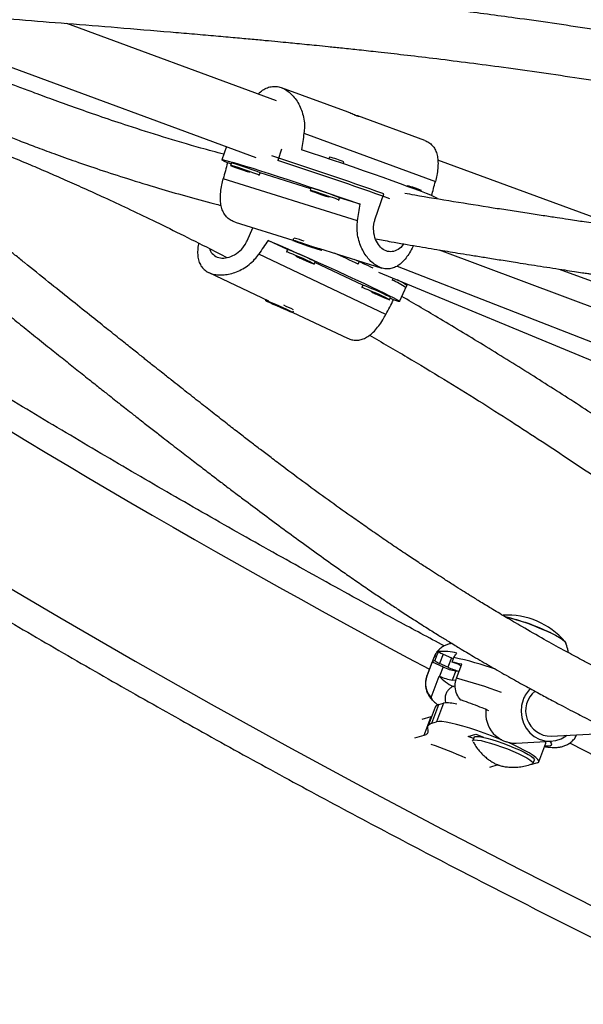
# Model space of a CAD drawing. Units: millimetres. Extents: x -33 to 620, y -16 to 650.
# Drawn here: x 229 to 236, y 347 to 359 of the extents above; entities that cross this region are included whole.
import ezdxf

# ---------------------------------------------------------------- set-up
doc = ezdxf.new("R2010")
doc.units = ezdxf.units.MM
doc.header["$LTSCALE"] = 20
doc.layers.add('CONTOUR', color=7, linetype='Continuous')

msp = doc.modelspace()

# ---------------------------------------------------------------- linework, layer by layer
at = {"layer": 'CONTOUR'}
for p, q in [((226.37573, 359.31114), (231.57037, 357.39684)), ((231.83051, 358.10275), (229.2186, 359.06527)), ((232.72216, 357.9579), (231.89008, 358.26454)), ((233.67467, 357.60689), (232.84247, 357.91357)), ((232.17149, 357.69797), (233.80648, 357.09546)), ((231.20631, 357.53101), (231.15008, 357.36582)), ((231.8915, 357.4978), (231.84414, 357.35866)), ((232.48923, 357.40064), (232.48162, 357.37829)), ((236.11357, 356.52439), (233.83654, 357.3635)), ((231.26555, 357.31592), (231.21994, 357.33019)), ((231.26881, 357.32548), (231.25871, 357.29581)), ((232.65967, 357.31768), (232.66728, 357.34004)), ((232.83818, 356.60777), (231.16671, 357.13088)), ((231.6148, 357.17461), (231.6249, 357.20428)), ((232.25559, 357.00607), (231.62465, 357.20353)), ((232.25885, 357.01563), (232.24875, 356.98596)), ((233.45766, 357.04376), (233.45533, 357.03691)), ((232.60485, 356.86476), (232.61494, 356.89442)), ((232.86914, 356.81404), (232.61469, 356.89368)), ((233.05746, 356.63113), (233.16348, 356.94261)), ((233.63155, 356.97092), (233.63571, 356.98316)), ((231.3147, 356.58965), (232.0344, 356.36441)), ((231.4627, 356.35648), (231.53552, 356.52054)), ((232.04125, 356.38455), (232.03399, 356.36321)), ((231.96609, 356.2489), (231.72515, 356.36306)), ((232.26436, 356.28701), (232.14616, 356.32691)), ((232.14616, 356.32691), (232.15971, 356.3182)), ((232.16097, 356.32191), (232.15971, 356.3182)), ((232.15971, 356.3182), (232.27791, 356.2783)), ((232.27791, 356.2783), (232.26436, 356.28701)), ((232.35352, 356.26453), (233.13911, 356.01867)), ((233.19067, 355.44061), (231.60792, 356.19053)), ((231.96641, 356.24962), (231.9537, 356.22098)), ((232.39008, 356.242), (232.39349, 356.25202)), ((233.85509, 356.24356), (236.73748, 355.16366)), ((232.29751, 356.06838), (232.31022, 356.09702)), ((232.90358, 355.80471), (232.30613, 356.08779)), ((232.84762, 356.06759), (232.86411, 356.10474)), ((233.32995, 356.04159), (236.0741, 354.97135)), ((230.98714, 355.96201), (231.73103, 355.60954)), ((233.09863, 355.96779), (235.88446, 354.8138)), ((233.28046, 355.89247), (233.26947, 355.86772)), ((235.34719, 356.00504), (240.04233, 354.27482)), ((232.9039, 355.80543), (232.89119, 355.77679)), ((233.36229, 355.6019), (233.45128, 355.80239)), ((233.43857, 355.77375), (233.45852, 355.81871)), ((233.235, 355.62419), (233.24771, 355.65283)), ((233.28681, 355.62313), (233.24362, 355.6436)), ((231.69318, 355.62748), (231.68888, 355.6178)), ((231.92672, 355.51416), (231.78409, 355.57702)), ((231.78409, 355.57702), (231.79485, 355.56885)), ((231.79613, 355.57171), (231.79485, 355.56885)), ((231.79485, 355.56885), (231.93748, 355.50599)), ((231.93748, 355.50599), (231.92672, 355.51416)), ((232.0327, 355.4652), (232.04184, 355.48581)), ((232.03321, 355.46637), (232.71471, 355.14347)), ((233.78694, 351.16687), (233.69935, 350.93448)), ((233.767, 351.11262), (233.7013, 350.93832)), ((233.767, 351.11262), (233.90197, 351.05117)), ((233.82103, 351.18689), (233.79913, 351.12879)), ((233.90266, 351.20944), (233.85887, 351.09324)), ((233.90266, 351.20944), (234.00569, 351.16254)), ((234.00569, 351.16254), (233.96189, 351.04635)), ((234.01587, 351.1097), (234.03777, 351.1678)), ((233.90197, 351.05117), (233.85818, 350.93498)), ((233.96189, 351.04635), (233.85887, 351.09324)), ((234.06147, 350.99973), (234.01767, 350.88353)), ((234.06147, 350.99973), (234.10142, 350.99651)), ((234.06835, 350.90874), (234.13404, 351.08304)), ((234.11297, 351.07277), (234.12765, 351.06608)), ((233.69935, 350.93448), (233.7013, 350.93832)), ((233.75445, 350.66732), (233.85575, 350.93608)), ((233.85818, 350.93498), (233.85575, 350.93608)), ((234.05978, 350.88014), (234.01767, 350.88353)), ((233.80315, 350.54741), (233.71556, 350.31502)), ((233.76351, 350.35019), (233.8511, 350.58258)), ((233.90803, 350.59959), (233.82044, 350.3672)), ((233.8511, 350.58258), (233.90803, 350.59959)), ((233.64127, 350.39907), (233.75491, 350.43301)), ((233.66732, 350.20062), (233.75491, 350.43301)), ((233.75491, 350.43301), (233.76074, 350.43487)), ((233.71753, 350.25569), (233.7133, 350.29512)), ((233.76351, 350.35019), (233.82044, 350.3672)), ((233.55145, 350.16601), (233.66732, 350.20062)), ((234.21537, 350.18302), (234.31005, 350.21129)), ((234.28009, 350.15674), (234.21537, 350.18302)), ((234.28742, 350.17619), (234.27099, 350.13262)), ((234.31005, 350.21129), (234.4039, 350.17319)), ((234.81209, 350.10009), (235.25076, 350.12493)), ((235.24721, 350.18752), (235.79993, 350.21883)), ((235.09457, 349.86865), (235.18216, 350.10104)), ((235.02189, 349.8496), (235.03832, 349.89317)), ((234.58197, 349.82925), (234.4795, 349.79864)), ((235.07809, 349.85656), (235.02115, 349.83956))]:
    msp.add_line(p, q, dxfattribs=at)
at = {"layer": 'CONTOUR', "flags": 128}
for points in [[(233.83336, 356.88286), (233.83141, 356.8858), (233.8174, 356.89418), (233.79012, 356.90701), (233.74987, 356.92416), (233.69708, 356.94544), (233.63228, 356.97064), (233.55618, 356.99948), (233.46956, 357.03167), (233.37334, 357.06686), (233.26854, 357.10469), (233.15625, 357.14475), (233.03765, 357.18662), (232.91401, 357.22987), (232.78661, 357.27404), (232.65679, 357.31866), (232.52593, 357.36327), (232.3954, 357.40739), (232.26658, 357.45056), (232.14081, 357.49233)], [(231.21994, 357.33019), (231.18361, 357.34604), (231.16036, 357.35753), (231.15042, 357.36453), (231.15392, 357.36697), (231.1708, 357.36484), (231.20089, 357.35814), (231.24388, 357.34695), (231.29931, 357.33139), (231.3666, 357.31162), (231.44503, 357.28785), (231.53379, 357.26033), (231.63195, 357.22936), (231.73846, 357.19524), (231.8522, 357.15835), (231.97199, 357.11907), (232.09656, 357.07782), (232.22459, 357.03503), (232.35474, 356.99115), (232.48565, 356.94665), (232.61593, 356.90198), (232.74421, 356.85762), (232.86914, 356.81404)], [(231.31225, 357.28109), (231.28253, 357.29014), (231.26424, 357.29511), (231.25875, 357.29564), (231.26646, 357.29169), (231.2868, 357.28355), (231.31827, 357.27182), (231.35852, 357.25738), (231.40457, 357.2413), (231.45301, 357.22476), (231.47685, 357.21676)], [(231.60931, 357.1753), (231.61367, 357.17448), (231.61254, 357.17621), (231.59839, 357.18231), (231.57224, 357.19234), (231.53605, 357.20554), (231.49249, 357.22095), (231.4448, 357.23742), (231.39651, 357.25372), (231.35121, 357.26865), (231.31225, 357.28109)], [(231.39525, 357.25051), (231.38218, 357.25442), (231.37741, 357.25542), (231.38168, 357.25333), (231.39433, 357.24849), (231.41344, 357.24163), (231.4361, 357.23379), (231.45886, 357.22616), (231.47826, 357.21992), (231.49134, 357.216), (231.4961, 357.21501), (231.49184, 357.21709), (231.47918, 357.22193), (231.46007, 357.2288), (231.43741, 357.23664), (231.41465, 357.24426), (231.39525, 357.25051)], [(232.30229, 356.97124), (232.27257, 356.98029), (232.25428, 356.98526), (232.24879, 356.98579), (232.2565, 356.98184), (232.27684, 356.9737), (232.30831, 356.96197), (232.34856, 356.94753), (232.39461, 356.93145), (232.44305, 356.91491), (232.46367, 356.90798)], [(232.59935, 356.86545), (232.60371, 356.86463), (232.60259, 356.86636), (232.58843, 356.87246), (232.56228, 356.88249), (232.52609, 356.89569), (232.48253, 356.9111), (232.43484, 356.92756), (232.38655, 356.94386), (232.34125, 356.95879), (232.30229, 356.97124)], [(232.3853, 356.94065), (232.37222, 356.94457), (232.36745, 356.94556), (232.37172, 356.94348), (232.38437, 356.93864), (232.40348, 356.93178), (232.42614, 356.92393), (232.4489, 356.91631), (232.4683, 356.91007), (232.48138, 356.90615), (232.48615, 356.90516), (232.48188, 356.90724), (232.46923, 356.91208), (232.45011, 356.91894), (232.42745, 356.92679), (232.40469, 356.93441), (232.3853, 356.94065)], [(231.72515, 356.36306), (231.84649, 356.3103), (231.97081, 356.25584), (232.09682, 356.20025), (232.22318, 356.14411), (232.34856, 356.08803), (232.47164, 356.03258), (232.59113, 355.97836), (232.70577, 355.92593), (232.81436, 355.87584), (232.91574, 355.82863), (233.00886, 355.78478), (233.09274, 355.74477), (233.16648, 355.709), (233.22932, 355.67787), (233.28059, 355.65169), (233.31976, 355.63074), (233.34641, 355.61524), (233.36026, 355.60535), (233.36117, 355.60118), (233.34912, 355.60278), (233.32425, 355.61012), (233.28681, 355.62313)], [(232.38934, 356.24275), (232.37838, 356.24779), (232.35508, 356.25689), (232.32117, 356.26939), (232.27917, 356.28435), (232.23219, 356.30066), (232.18371, 356.31712), (232.13733, 356.3325), (232.0965, 356.34566), (232.06423, 356.35563), (232.04292, 356.36167), (232.03416, 356.36333), (232.03859, 356.36048), (232.05588, 356.35334), (232.08476, 356.34244), (232.12307, 356.32858), (232.16798, 356.3128), (232.21616, 356.29626), (232.26403, 356.28019), (232.30805, 356.26578), (232.34494, 356.25411), (232.37198, 356.24603), (232.38716, 356.24215), (232.38934, 356.24275)], [(232.2482, 356.0939), (232.21113, 356.11119), (232.16772, 356.13096), (232.12119, 356.15175), (232.07499, 356.17202), (232.03254, 356.19026), (231.99699, 356.20512), (231.97098, 356.21549), (231.95644, 356.22062), (231.95445, 356.22011), (231.9582, 356.21776)], [(232.16647, 356.12775), (232.14798, 356.13632), (232.12609, 356.14617), (232.10413, 356.15579), (232.08543, 356.16371), (232.07285, 356.16874), (232.0683, 356.17011), (232.07248, 356.1676), (232.08474, 356.1616), (232.10323, 356.15303), (232.12512, 356.14319), (232.14709, 356.13357), (232.16578, 356.12564), (232.17836, 356.12061), (232.18291, 356.11925), (232.17873, 356.12175), (232.16647, 356.12775)], [(232.08364, 356.15833), (232.10658, 356.14803), (232.15338, 356.12731), (232.19812, 356.10787), (232.23749, 356.09117), (232.26855, 356.07843), (232.28902, 356.07061), (232.29737, 356.06828), (232.29297, 356.07162), (232.27617, 356.08037), (232.2482, 356.0939)], [(233.18568, 355.6497), (233.14862, 355.667), (233.10521, 355.68677), (233.05868, 355.70756), (233.01248, 355.72783), (232.97003, 355.74607), (232.93448, 355.76093), (232.90847, 355.7713), (232.89393, 355.77643), (232.89194, 355.77592), (232.89569, 355.77357)], [(233.10396, 355.68356), (233.08547, 355.69213), (233.06358, 355.70198), (233.04161, 355.71159), (233.02292, 355.71952), (233.01034, 355.72455), (233.00579, 355.72592), (233.00997, 355.72341), (233.02223, 355.71741), (233.04072, 355.70884), (233.06261, 355.69899), (233.08457, 355.68938), (233.10327, 355.68145), (233.11585, 355.67642), (233.1204, 355.67506), (233.11622, 355.67756), (233.10396, 355.68356)], [(233.02112, 355.71414), (233.04406, 355.70384), (233.09087, 355.68312), (233.13561, 355.66368), (233.17498, 355.64698), (233.20604, 355.63424), (233.22651, 355.62642), (233.23485, 355.62409), (233.23046, 355.62743), (233.21366, 355.63618), (233.18568, 355.6497)], [(231.87693, 355.52925), (231.92251, 355.50935), (231.96351, 355.49184), (231.99689, 355.47801), (232.02018, 355.46889), (232.03165, 355.46516), (232.03045, 355.46708), (232.01666, 355.47453), (231.99131, 355.48695), (231.95629, 355.50341), (231.91418, 355.52269), (231.86811, 355.54337), (231.82149, 355.56392), (231.7778, 355.5828), (231.74025, 355.59861), (231.71165, 355.61019), (231.69411, 355.61668), (231.68893, 355.61759), (231.6965, 355.61286), (231.71625, 355.60284), (231.74672, 355.58827), (231.78565, 355.57022), (231.83015, 355.55005), (231.87693, 355.52925)], [(228.2, 352.21536), (229.13308, 351.66422), (230.07256, 351.12105), (231.01829, 350.58593), (231.97013, 350.05895), (232.9279, 349.5402), (233.89144, 349.02977), (234.86061, 348.52774), (235.83524, 348.03419), (236.81516, 347.5492), (237.80022, 347.07286), (238.79026, 346.60525), (239.78509, 346.14643), (240.78458, 345.69649), (241.78854, 345.25551), (242.79681, 344.82355), (243.80923, 344.40068), (244.82562, 343.98698), (245.84582, 343.58252), (246.86966, 343.18736), (247.89697, 342.80157)], [(234.67463, 351.67476), (234.6778, 351.67409), (234.73679, 351.66011), (234.80342, 351.64157), (234.87567, 351.61905), (234.95134, 351.59322), (235.02814, 351.56487), (235.10373, 351.53486), (235.17581, 351.5041), (235.2422, 351.47353), (235.30087, 351.44407), (235.35005, 351.41663), (235.38823, 351.39203), (235.41427, 351.37102), (235.42736, 351.35425), (235.42781, 351.35317)], [(235.2422, 351.47353), (235.30087, 351.44407), (235.35005, 351.41663), (235.38823, 351.39203), (235.41427, 351.37102), (235.42736, 351.35425), (235.42832, 351.34443)], [(233.82103, 351.18689), (233.79717, 351.17851), (233.78694, 351.16687)], [(234.00569, 351.16254), (234.02687, 351.1533), (234.03157, 351.15135)], [(234.89759, 350.6395), (234.87867, 350.56865), (234.87323, 350.49519), (234.88148, 350.42192), (234.90311, 350.35168), (234.93727, 350.28715), (234.98267, 350.23083), (235.03755, 350.18486), (235.09981, 350.15103), (235.16705, 350.13062), (235.23669, 350.12443), (235.30606, 350.13269), (235.37248, 350.15508), (235.4334, 350.19075), (235.44383, 350.19866)], [(234.63327, 350.14184), (234.59804, 350.15631), (234.50704, 350.1922), (234.41486, 350.22644), (234.32338, 350.25836), (234.23446, 350.28729), (234.14991, 350.31266), (234.07146, 350.33393), (234.0007, 350.35069), (233.93907, 350.36258), (233.88783, 350.36937), (233.84801, 350.37092), (233.82044, 350.3672)], [(233.66732, 350.20062), (233.67995, 350.20502), (233.69078, 350.21014), (233.69981, 350.21598), (233.70701, 350.22253), (233.71239, 350.22978), (233.71594, 350.23773), (233.71765, 350.24637), (233.71753, 350.25569)], [(233.7133, 350.29512), (233.71318, 350.30444), (233.71489, 350.31308), (233.71844, 350.32103), (233.72382, 350.32828), (233.73102, 350.33483), (233.74005, 350.34067), (233.75088, 350.34579), (233.76351, 350.35019)], [(234.27271, 350.12245), (234.2705, 350.1302), (234.27788, 350.1387), (234.29858, 350.14187), (234.33186, 350.13959), (234.37651, 350.13194)], [(234.28742, 350.17619), (234.2943, 350.18228), (234.31501, 350.18544), (234.34828, 350.18316), (234.39293, 350.17552)], [(234.37651, 350.13194), (234.43091, 350.11921), (234.4931, 350.10184), (234.56084, 350.08047), (234.63167, 350.05587), (234.70303, 350.02893), (234.77235, 350.00062), (234.83712, 349.97197), (234.89499, 349.94401), (234.94389, 349.91776), (234.98203, 349.89415), (235.00804, 349.87405), (235.02099, 349.85818), (235.0204, 349.84711), (235.01409, 349.84315)], [(234.39293, 350.17552), (234.44733, 350.16278), (234.50953, 350.14541), (234.57726, 350.12404), (234.64809, 350.09944), (234.71946, 350.0725), (234.78877, 350.0442), (234.85354, 350.01555), (234.91142, 349.98759), (234.96031, 349.96133), (234.99845, 349.93773), (235.02447, 349.91762), (235.03741, 349.90175), (235.03832, 349.89317)], [(235.16927, 350.06686), (235.20921, 350.06583), (235.23739, 350.0701), (235.25257, 350.07963), (235.25445, 350.09425), (235.24299, 350.11368), (235.23348, 350.12395)], [(235.07809, 349.85656), (235.09286, 349.86549), (235.09453, 349.87942), (235.08307, 349.89809), (235.0587, 349.92112), (235.02193, 349.94802), (234.9735, 349.97826), (234.91439, 350.01122), (234.84582, 350.04624), (234.76918, 350.08258), (234.69484, 350.11571)], [(235.18216, 350.10104), (235.18212, 350.11181), (235.17846, 350.11985)], [(235.02115, 349.83956), (235.00674, 349.83588), (234.99826, 349.83421)]]:
    msp.add_lwpolyline(points, dxfattribs=at)
at = {"layer": 'CONTOUR'}
for centre, radius, start, end in [((286.34553, 449.56972), 111.71456, 231.9324272, 241.902993), ((216.79193, 310.98859), 48.78319, 70.391087, 72.115671), ((232.16954, 356.16952), 1.27195, 66.963381, 75.443221), ((231.21288, 357.01731), 0.31321, 69.543311, 79.714464), ((230.33497, 354.02221), 3.43358, 67.93351, 73.287705), ((216.81003, 311.06243), 48.67613, 70.27256, 72.009457), ((232.20292, 356.70745), 0.31321, 69.543311, 79.714464), ((231.32501, 353.71236), 3.43358, 67.93351, 73.287705), ((233.13797, 355.81264), 1.27195, 66.963381, 75.443221), ((231.32394, 353.84916), 2.64459, 71.205761, 74.037221), ((230.84818, 353.25348), 3.19801, 63.784341, 69.533253), ((215.16746, 317.74282), 42.20635, 65.23496, 65.674272), ((232.14219, 355.8327), 0.31321, 57.554941, 67.726093), ((219.85389, 327.92797), 31.02611, 64.863972, 65.348805), ((231.78567, 352.80929), 3.19801, 63.784341, 69.533253), ((232.99291, 355.17086), 0.74973, 53.528106, 68.353777), ((233.16102, 355.43611), 0.46736, 51.604946, 68.056653), ((233.07968, 355.38851), 0.31321, 57.554941, 67.726093), ((231.09948, 353.66671), 2.05833, 62.828828, 66.466999), ((234.7023, 350.75136), 0.94431, 40.472739, 93.24499), ((234.03532, 348.9705), 2.77879, 64.258169, 76.703869), ((233.90307, 350.57974), 0.66393, 75.0852, 94.898503), ((233.99955, 351.44662), 0.25621, 233.282037, 247.778998), ((233.8031, 351.08091), 0.04805, 94.731813, 138.703435), ((233.92648, 351.27481), 0.19375, 228.908479, 249.575487), ((233.50228, 348.5585), 2.60239, 75.950316, 78.617568), ((233.76019, 350.29143), 0.85729, 65.699962, 72.647222), ((233.09821, 346.84677), 4.42199, 70.755404, 77.732644), ((234.17186, 351.61488), 0.62498, 244.416482, 259.826756), ((234.27711, 351.73162), 0.75429, 245.29828, 256.573694), ((234.23042, 351.25798), 0.49396, 220.66704, 245.627606), ((234.12806, 351.49869), 0.62498, 244.416482, 259.826756), ((232.65045, 345.42146), 5.66752, 69.576873, 75.511846), ((235.24756, 350.51096), 0.37283, 133.867998, 159.83134), ((235.24554, 350.50332), 0.3158, 128.926163, 270.302873), ((233.86295, 350.51617), 0.06746, 100.114411, 152.416542), ((233.95563, 350.1538), 0.44832, 74.476685, 96.095225), ((234.80297, 350.46962), 0.36965, 172.369756, 271.413885), ((231.86599, 344.6858), 5.72053, 66.093221, 70.714358), ((289.64136, 455.53513), 118.52988, 242.81117, 254.4585393)]:
    msp.add_arc(centre, radius, start, end, dxfattribs=at)
for centre, major_axis, ratio, start_param, end_param in [((233.61026, 360.41063), (1.53309, 7.5247), 0.12242622, 1.96441816, 1.9938791), ((231.37319, 353.83805), (1.55861, 7.56614), 0.12312229, 1.11658, 1.14604095), ((233.61026, 360.41063), (1.53309, 7.5247), 0.12242622, 4.25510563, 4.28124446), ((231.37319, 353.83805), (1.55861, 7.56614), 0.12312229, 5.11239995, 5.1418609), ((230.80463, 353.16195), (3.98914, 6.61532), 0.12312229, 1.14132441, 1.17078536), ((230.80463, 353.16195), (3.98914, 6.61532), 0.12312229, 5.13714436, 5.16660531)]:
    msp.add_ellipse(centre, major_axis=major_axis, ratio=ratio, start_param=start_param, end_param=end_param, dxfattribs=at)
for points, knots in [([(285.06019, 338.12707), (284.92857, 338.24043), (284.54755, 338.5686), (283.91099, 339.10742), (283.14801, 339.74165), (282.37713, 340.37018), (281.59862, 340.99302), (280.81253, 341.61004), (280.019, 342.22117), (279.21814, 342.82632), (278.41007, 343.42541), (277.59489, 344.01834), (276.77274, 344.60503), (275.94372, 345.18541), (275.10796, 345.75938), (274.26558, 346.32687), (273.4167, 346.88779), (272.56144, 347.44207), (271.69993, 347.98962), (270.83229, 348.53037), (269.95864, 349.06424), (269.07912, 349.59115), (268.19384, 350.11103), (267.30294, 350.6238), (266.40655, 351.1294), (265.50478, 351.62774), (264.59778, 352.11876), (263.68568, 352.60239), (262.76859, 353.07856), (261.84667, 353.5472), (260.92003, 354.00824), (259.98882, 354.46162), (259.05316, 354.90727), (258.11319, 355.34513), (257.16905, 355.77514), (256.22087, 356.19723), (255.26879, 356.61135), (254.31294, 357.01743), (253.35347, 357.41541), (252.3905, 357.80525), (251.42419, 358.18688), (250.45466, 358.56025), (249.48206, 358.9253), (248.50652, 359.28198), (247.52819, 359.63025), (246.54721, 359.97005), (245.56372, 360.30132), (244.57785, 360.62404), (243.58976, 360.93814), (242.59957, 361.24358), (241.60744, 361.54032), (240.61351, 361.82832), (239.61792, 362.10752), (238.62081, 362.37791), (237.62233, 362.63942), (236.62261, 362.89203), (235.62181, 363.1357), (234.62007, 363.3704), (233.61752, 363.59608), (232.61432, 363.81272), (231.6106, 364.02028), (230.60652, 364.21874), (229.60221, 364.40806), (228.59783, 364.58822), (227.59351, 364.75919), (226.5894, 364.92095), (225.58564, 365.07346), (224.58237, 365.21672), (223.57975, 365.35069), (222.57792, 365.47535), (221.57701, 365.5907), (220.57718, 365.6967), (219.57856, 365.79335), (218.58131, 365.88062), (217.58556, 365.95852), (216.59145, 366.02701), (215.59913, 366.08611), (214.60877, 366.13571), (213.85577, 366.16656), (213.43293, 366.18099), (213.33899, 366.1842)], [0, 0, 0, 0, 0.00687154, 0.01989215, 0.03291264, 0.045933, 0.05895323, 0.07197333, 0.08499329, 0.09801312, 0.11103281, 0.12405236, 0.13707178, 0.15009106, 0.1631102, 0.17612921, 0.1891481, 0.20216685, 0.21518548, 0.22820398, 0.24122237, 0.25424064, 0.2672588, 0.28027686, 0.29329482, 0.30631268, 0.31933044, 0.33234813, 0.34536573, 0.35838326, 0.37140072, 0.38441812, 0.39743547, 0.41045276, 0.42347001, 0.43648723, 0.44950442, 0.46252158, 0.47553873, 0.48855587, 0.501573, 0.51459014, 0.52760729, 0.54062446, 0.55364165, 0.56665886, 0.57967612, 0.59269342, 0.60571077, 0.61872817, 0.63174564, 0.64476318, 0.65778079, 0.67079848, 0.68381627, 0.69683415, 0.70985212, 0.72287021, 0.7358884, 0.74890671, 0.76192514, 0.7749437, 0.78796239, 0.80098121, 0.81400017, 0.82701928, 0.84003852, 0.85305792, 0.86607747, 0.87909717, 0.89211702, 0.90513703, 0.91815719, 0.93117751, 0.94419799, 0.95721862, 0.97023941, 0.98326034, 0.99628143, 1, 1, 1, 1]), ([(213.25976, 363.80319), (213.4294, 363.79729), (213.92223, 363.78014), (214.74003, 363.74464), (215.71375, 363.69362), (216.68952, 363.63315), (217.66715, 363.56342), (218.6465, 363.48438), (219.62743, 363.39607), (220.60979, 363.29848), (221.59343, 363.19164), (222.57821, 363.07555), (223.56398, 362.95024), (224.55059, 362.81572), (225.5379, 362.67201), (226.52576, 362.51913), (227.51403, 362.3571), (228.50255, 362.18595), (229.49117, 362.0057), (230.47976, 361.81638), (231.46816, 361.61802), (232.45623, 361.41064), (233.44382, 361.19427), (234.43078, 360.96894), (235.41696, 360.7347), (236.40222, 360.49157), (237.38641, 360.23959), (238.36938, 359.97879), (239.35099, 359.70922), (240.33109, 359.43091), (241.30953, 359.14391), (242.28618, 358.84825), (243.26087, 358.54399), (244.23348, 358.23116), (245.20384, 357.90981), (246.17183, 357.58), (247.13728, 357.24176), (248.10007, 356.89516), (249.06004, 356.54023), (250.01706, 356.17704), (250.97097, 355.80564), (251.92165, 355.42608), (252.86894, 355.03842), (253.8127, 354.64272), (254.7528, 354.23904), (255.68909, 353.82744), (256.62144, 353.40797), (257.54971, 352.9807), (258.47375, 352.54571), (259.39343, 352.10304), (260.30861, 351.65277), (261.21916, 351.19496), (262.12494, 350.72969), (263.02582, 350.25701), (263.92166, 349.77702), (264.81233, 349.28977), (265.6977, 348.79533), (266.57763, 348.29379), (267.45199, 347.78522), (268.32066, 347.26969), (269.18351, 346.74728), (270.0404, 346.21808), (270.89121, 345.68215), (271.73581, 345.13958), (272.57408, 344.59046), (273.4059, 344.03485), (274.23113, 343.47286), (275.04966, 342.90456), (275.86137, 342.33003), (276.66614, 341.74937), (277.46384, 341.16266), (278.25435, 340.56999), (279.03757, 339.97144), (279.81338, 339.36712), (280.58165, 338.7571), (281.34232, 338.1415), (282.09508, 337.52031), (282.81575, 336.91486), (283.28191, 336.51416), (283.50276, 336.32432)], [0, 0, 0, 0, 0.00686674, 0.01994914, 0.03303177, 0.04611454, 0.05919745, 0.0722805, 0.0853637, 0.09844704, 0.11153053, 0.12461417, 0.13769796, 0.15078189, 0.16386597, 0.17695019, 0.19003455, 0.20311904, 0.21620367, 0.22928844, 0.24237333, 0.25545834, 0.26854347, 0.28162871, 0.29471406, 0.30779952, 0.32088507, 0.33397071, 0.34705644, 0.36014225, 0.37322813, 0.38631408, 0.39940009, 0.41248615, 0.42557226, 0.43865841, 0.45174459, 0.46483079, 0.47791702, 0.49100326, 0.5040895, 0.51717573, 0.53026196, 0.54334816, 0.55643434, 0.56952048, 0.58260658, 0.59569263, 0.60877862, 0.62186456, 0.63495042, 0.6480362, 0.66112191, 0.67420752, 0.68729303, 0.70037845, 0.71346375, 0.72654894, 0.73963401, 0.75271896, 0.76580377, 0.77888845, 0.79197299, 0.80505738, 0.81814163, 0.83122572, 0.84430966, 0.85739344, 0.87047705, 0.88356051, 0.8966438, 0.90972692, 0.92280988, 0.93589267, 0.94897529, 0.96205775, 0.97514005, 0.98822218, 1, 1, 1, 1]), ([(212.19911, 363.27037), (212.33073, 363.15701), (212.71176, 362.82884), (213.34832, 362.29001), (214.1113, 361.65578), (214.88217, 361.02725), (215.66069, 360.40442), (216.44678, 359.7874), (217.24031, 359.17627), (218.04117, 358.57112), (218.84924, 357.97203), (219.66442, 357.3791), (220.48657, 356.7924), (221.31559, 356.21203), (222.15135, 355.63806), (222.99373, 355.07057), (223.84261, 354.50965), (224.69787, 353.95537), (225.55938, 353.40782), (226.42702, 352.86707), (227.30066, 352.3332), (228.18019, 351.80629), (229.06546, 351.28641), (229.95637, 350.77364), (230.85276, 350.26804), (231.75453, 349.7697), (232.66153, 349.27867), (233.57363, 348.79504), (234.49072, 348.31888), (235.41264, 347.85024), (236.33928, 347.3892), (237.27049, 346.93582), (238.20615, 346.49016), (239.14612, 346.0523), (240.09026, 345.6223), (241.03844, 345.20021), (241.99052, 344.78609), (242.94637, 344.38001), (243.90584, 343.98202), (244.8688, 343.59219), (245.83512, 343.21056), (246.80465, 342.83719), (247.77725, 342.47214), (248.75279, 342.11546), (249.73112, 341.76719), (250.7121, 341.42739), (251.69559, 341.09611), (252.68146, 340.7734), (253.66955, 340.4593), (254.65974, 340.15386), (255.65186, 339.85712), (256.6458, 339.56912), (257.64139, 339.28991), (258.6385, 339.01953), (259.63698, 338.75802), (260.6367, 338.5054), (261.6375, 338.26173), (262.63924, 338.02704), (263.64179, 337.80136), (264.64499, 337.58472), (265.64871, 337.37715), (266.65279, 337.1787), (267.65709, 336.98937), (268.66148, 336.80921), (269.6658, 336.63825), (270.66991, 336.47649), (271.67367, 336.32398), (272.67693, 336.18072), (273.67956, 336.04675), (274.68139, 335.92209), (275.6823, 335.80674), (276.68213, 335.70074), (277.68075, 335.60409), (278.678, 335.51681), (279.67375, 335.43892), (280.66786, 335.37043), (281.66017, 335.31133), (282.65054, 335.26172), (283.40353, 335.23088), (283.82638, 335.21645), (283.92031, 335.21324)], [0, 0, 0, 0, 0.00687154, 0.01989215, 0.03291264, 0.045933, 0.05895323, 0.07197333, 0.08499329, 0.09801312, 0.11103281, 0.12405236, 0.13707178, 0.15009106, 0.1631102, 0.17612921, 0.1891481, 0.20216685, 0.21518548, 0.22820398, 0.24122237, 0.25424064, 0.2672588, 0.28027686, 0.29329482, 0.30631268, 0.31933044, 0.33234813, 0.34536573, 0.35838326, 0.37140072, 0.38441812, 0.39743547, 0.41045276, 0.42347001, 0.43648723, 0.44950442, 0.46252158, 0.47553873, 0.48855587, 0.501573, 0.51459014, 0.52760729, 0.54062446, 0.55364165, 0.56665886, 0.57967612, 0.59269342, 0.60571077, 0.61872817, 0.63174564, 0.64476318, 0.65778079, 0.67079848, 0.68381627, 0.69683415, 0.70985212, 0.72287021, 0.7358884, 0.74890671, 0.76192514, 0.7749437, 0.78796239, 0.80098121, 0.81400017, 0.82701928, 0.84003852, 0.85305792, 0.86607747, 0.87909717, 0.89211702, 0.90513703, 0.91815719, 0.93117751, 0.94419799, 0.95721862, 0.97023941, 0.98326034, 0.99628143, 1, 1, 1, 1]), ([(233.91723, 351.31155), (233.72413, 351.41465), (233.23215, 351.67733), (232.44711, 352.10786), (231.56158, 352.60206), (230.68169, 353.10366), (229.80731, 353.61222), (228.93865, 354.12775), (228.0758, 354.65016), (227.21891, 355.17936), (226.3681, 355.71529), (225.5235, 356.25786), (224.68523, 356.80698), (223.85341, 357.36258), (223.02818, 357.92458), (222.20964, 358.49288), (221.39796, 359.06742), (220.59311, 359.64801), (219.79572, 360.23498), (219.14096, 360.72437), (218.75479, 361.02028), (218.62935, 361.1164)], [0, 0, 0, 0, 0.03564169, 0.09081206, 0.14598197, 0.20115139, 0.25632031, 0.3114887, 0.36665654, 0.42182381, 0.47699049, 0.53215656, 0.587322, 0.6424868, 0.69765095, 0.75281442, 0.80797722, 0.86313933, 0.91830074, 0.97346146, 1, 1, 1, 1]), ([(238.99253, 358.39175), (238.76585, 358.44094), (238.26182, 358.55033), (237.47129, 358.70379), (236.60852, 358.85797), (235.71285, 359.00235), (234.99186, 359.10677), (234.45366, 359.17891), (234.1144, 359.22244), (233.79107, 359.26216), (233.4943, 359.29716), (233.22687, 359.32752), (232.98856, 359.35366), (232.77368, 359.37655), (232.58408, 359.39623), (232.421, 359.41278), (232.27892, 359.42695), (232.13856, 359.44072), (231.98274, 359.45576), (231.79861, 359.4732), (231.57961, 359.4935), (231.31804, 359.51715), (231.01906, 359.54348), (230.69908, 359.57091), (230.37477, 359.59808), (229.97319, 359.6311), (229.50183, 359.66915), (228.9684, 359.7119), (228.52562, 359.74771), (228.16638, 359.77732), (227.88631, 359.80084), (227.62598, 359.82321), (227.39357, 359.84369), (227.19576, 359.86154), (227.03187, 359.87667), (226.90094, 359.889), (226.80128, 359.89854), (226.73128, 359.90532), (226.66882, 359.91142), (226.59143, 359.91905), (226.47921, 359.93028), (226.34283, 359.94422), (226.19573, 359.95965), (226.05004, 359.97533), (225.90817, 359.99101), (225.72163, 360.01214), (225.48765, 360.03981), (225.27812, 360.06544), (225.16242, 360.0807), (225.14018, 360.08364)], [0, 0, 0, 0, 0.04522912, 0.10057026, 0.15850545, 0.21902297, 0.28210341, 0.30567275, 0.32949364, 0.35195879, 0.37244791, 0.39096172, 0.40750132, 0.42206807, 0.43581437, 0.44717667, 0.4562722, 0.46568593, 0.47674751, 0.48916524, 0.50466648, 0.52324783, 0.54490515, 0.56866322, 0.59209432, 0.61508348, 0.65608469, 0.69560867, 0.7336616, 0.75579025, 0.77739322, 0.79795785, 0.81606672, 0.83163995, 0.84446871, 0.85485446, 0.86279791, 0.86829948, 0.87165438, 0.87785144, 0.88700917, 0.89888732, 0.9111295, 0.9231367, 0.9349088, 0.94644564, 0.96986942, 0.99420711, 1, 1, 1, 1]), ([(224.74727, 359.49971), (224.83912, 359.48754), (225.03745, 359.46127), (225.34181, 359.42405), (225.66259, 359.38668), (225.9203, 359.35834), (226.12047, 359.33717), (226.25687, 359.32308), (226.38669, 359.30998), (226.49519, 359.29924), (226.5746, 359.2915), (226.62592, 359.28653), (226.66291, 359.28298), (226.69543, 359.27987), (226.73301, 359.27629), (226.80589, 359.26939), (226.92578, 359.25818), (227.0963, 359.24256), (227.29875, 359.22443), (227.53075, 359.20413), (227.79308, 359.1817), (228.16265, 359.15077), (228.63976, 359.11184), (229.23119, 359.0643), (229.85664, 359.0138), (230.37657, 358.97076), (230.77679, 358.93657), (231.03676, 358.91389), (231.27893, 358.8923), (231.49392, 358.87271), (231.68049, 358.85536), (231.83839, 358.84042), (231.96936, 358.82783), (232.08961, 358.81611), (232.20649, 358.80457), (232.33673, 358.79154), (232.48366, 358.77659), (232.65983, 358.75832), (232.86642, 358.73638), (233.12056, 358.70863), (233.4265, 358.67398), (233.78843, 358.63111), (234.18336, 358.58194), (234.77074, 358.50484), (235.52627, 358.39691), (236.43609, 358.25162), (237.3112, 358.09603), (238.08407, 357.94669), (238.56653, 357.84236), (238.76779, 357.79884)], [0, 0, 0, 0, 0.02354564, 0.05084145, 0.07633762, 0.10289232, 0.11367063, 0.12464442, 0.13561145, 0.1446316, 0.15037884, 0.15437655, 0.1567281, 0.15908901, 0.16203605, 0.16556921, 0.17621624, 0.19011951, 0.20528506, 0.22304759, 0.24338637, 0.2650113, 0.30645636, 0.34974156, 0.39487076, 0.44184351, 0.46080074, 0.47963888, 0.49665107, 0.51164433, 0.52461814, 0.53557228, 0.54450677, 0.55183015, 0.56052918, 0.56872874, 0.57878621, 0.59090829, 0.60509399, 0.62134177, 0.6431352, 0.66778491, 0.69525479, 0.72347465, 0.78681108, 0.8474118, 0.90529626, 0.96049182, 1, 1, 1, 1]), ([(231.17388, 357.43573), (231.07843, 357.46123), (230.81738, 357.53094), (230.42095, 357.64968), (230.01194, 357.77908), (229.65775, 357.89782), (229.35554, 358.00316), (229.0783, 358.10297), (228.84128, 358.19067), (228.63918, 358.26716), (228.4684, 358.33294), (228.31464, 358.39301), (228.17958, 358.44633), (228.05856, 358.49444), (227.9403, 358.54164), (227.81433, 358.59199), (227.6742, 358.64784), (227.52317, 358.70747), (227.3625, 358.76976), (227.19337, 358.83335), (227.01524, 358.89729), (226.83567, 358.95814), (226.68802, 359.0058), (226.60513, 359.03035), (226.57803, 359.03838)], [0, 0, 0, 0, 0.04458868, 0.12195133, 0.19871064, 0.25857618, 0.31657047, 0.37129795, 0.42276132, 0.46159871, 0.49836019, 0.53219587, 0.56258589, 0.58952807, 0.61581149, 0.64658431, 0.68189335, 0.72174788, 0.76448985, 0.81147995, 0.86272718, 0.9178997, 0.97316338, 1, 1, 1, 1]), ([(224.56483, 358.52873), (224.61019, 358.49504), (224.69554, 358.43168), (224.8122, 358.34431), (224.89867, 358.27928), (224.95617, 358.2359), (224.9942, 358.20715), (225.03785, 358.17411), (225.10102, 358.12619), (225.19304, 358.05617), (225.35432, 357.93293), (225.57166, 357.76559), (225.83224, 357.56313), (226.0894, 357.36173), (226.35642, 357.15113), (226.58929, 356.96625), (226.78561, 356.8097), (226.93763, 356.68816), (227.09615, 356.56111), (227.25997, 356.42954), (227.42113, 356.29986), (227.56829, 356.18128), (227.69434, 356.07963), (227.7989, 355.99527), (227.8849, 355.92586), (227.95312, 355.87079), (228.01182, 355.82341), (228.07746, 355.77042), (228.16595, 355.69899), (228.27862, 355.60807), (228.4264, 355.48886), (228.59482, 355.35312), (228.78652, 355.19885), (228.97398, 355.04827), (229.15529, 354.90299), (229.32734, 354.76549), (229.48624, 354.63887), (229.62806, 354.5262), (229.73954, 354.43788), (229.81752, 354.37624), (229.8796, 354.32724), (229.94387, 354.27657), (230.0315, 354.2076), (230.14144, 354.12132), (230.26515, 354.02452), (230.41388, 353.90857), (230.57669, 353.78221), (230.74992, 353.64845), (230.90865, 353.52649), (231.0514, 353.41733), (231.18132, 353.31839), (231.31104, 353.22004), (231.47606, 353.09551), (231.68095, 352.94204), (231.92058, 352.76445), (232.16597, 352.58488), (232.41332, 352.40659), (232.63274, 352.25117), (232.82152, 352.11963), (232.97531, 352.01393), (233.1183, 351.91701), (233.25216, 351.82747), (233.38966, 351.73671), (233.54147, 351.63799), (233.69732, 351.53844), (233.84014, 351.44883), (233.97246, 351.36704), (234.11646, 351.27936), (234.29318, 351.17375), (234.4967, 351.05482), (234.70873, 350.93384), (234.91004, 350.82153), (235.09109, 350.72252), (235.25091, 350.63662), (235.38946, 350.56325), (235.50666, 350.50196), (235.6143, 350.44624), (235.73033, 350.38682), (235.84406, 350.32911), (235.9217, 350.29051), (235.95158, 350.27566)], [0, 0, 0, 0, 0.01345913, 0.0253202, 0.03444114, 0.03892777, 0.04223845, 0.04562854, 0.05180496, 0.06086082, 0.07270166, 0.09910723, 0.12431221, 0.14832617, 0.17336442, 0.20099473, 0.21477601, 0.22912171, 0.24403173, 0.25950596, 0.27518748, 0.28919451, 0.30061659, 0.31030685, 0.31826551, 0.3244928, 0.32922937, 0.33454838, 0.34274504, 0.35380632, 0.36578083, 0.38359745, 0.40019167, 0.41835357, 0.43478468, 0.44948588, 0.46493946, 0.47765115, 0.48762111, 0.49484992, 0.49853565, 0.50427644, 0.51211072, 0.52203842, 0.53369741, 0.5451239, 0.56159297, 0.57682874, 0.59081784, 0.60331012, 0.61421295, 0.62474875, 0.63707884, 0.65704, 0.67774525, 0.69876118, 0.71988496, 0.74072609, 0.75421365, 0.76728786, 0.77914089, 0.78972232, 0.80032256, 0.81284442, 0.82674746, 0.83813293, 0.84729563, 0.85842381, 0.87233545, 0.88903417, 0.90619949, 0.9218117, 0.93572145, 0.94792641, 0.95842907, 0.96726114, 0.9744956, 0.98273853, 0.99335594, 1, 1, 1, 1]), ([(226.68959, 358.34665), (226.76374, 358.32148), (226.91552, 358.26996), (227.13608, 358.1885), (227.32751, 358.11552), (227.47219, 358.05945), (227.60421, 358.00779), (227.72173, 357.96154), (227.8228, 357.92164), (227.90644, 357.88859), (227.97461, 357.86163), (228.03556, 357.83752), (228.10922, 357.80841), (228.20409, 357.77095), (228.3246, 357.72351), (228.46632, 357.66805), (228.63556, 357.60247), (228.83539, 357.52632), (229.06795, 357.43996), (229.33518, 357.3443), (229.63942, 357.23999), (229.98325, 357.12801), (230.33852, 357.01883), (230.70153, 356.91456), (230.96208, 356.84266), (231.11418, 356.80435), (231.14126, 356.79753)], [0, 0, 0, 0, 0.07620834, 0.15598779, 0.2000988, 0.23966062, 0.27461653, 0.30495976, 0.33068324, 0.35144434, 0.36773786, 0.38161171, 0.39709068, 0.42217547, 0.45076147, 0.48333912, 0.52130668, 0.56475416, 0.6136795, 0.66807725, 0.72794589, 0.79328388, 0.86408878, 0.92355522, 0.98638962, 1, 1, 1, 1]), ([(231.60333, 358.18647), (231.60729, 358.19085), (231.62854, 358.21433), (231.67124, 358.244), (231.73089, 358.27257), (231.79373, 358.28311), (231.85627, 358.27732), (231.91723, 358.25536), (231.97442, 358.22029), (232.02746, 358.1725), (232.07569, 358.11329), (232.11722, 358.0431), (232.15074, 357.96218), (232.17232, 357.87323), (232.18063, 357.78337), (232.17436, 357.7248), (232.17149, 357.69797)], [0, 0, 0, 0, 0.01822619, 0.09778666, 0.17732167, 0.25546626, 0.33358703, 0.40633679, 0.47909633, 0.55057361, 0.622072, 0.69753289, 0.7730004, 0.85279604, 0.9325594, 1, 1, 1, 1]), ([(227.01919, 357.96773), (227.10236, 357.93942), (227.27885, 357.87935), (227.5754, 357.77335), (227.89361, 357.65516), (228.21725, 357.52981), (228.50866, 357.4121), (228.76344, 357.30571), (228.97964, 357.21326), (229.20065, 357.11664), (229.43617, 357.01145), (229.69466, 356.89344), (229.97981, 356.76026), (230.29247, 356.61083), (230.63613, 356.44233), (230.9444, 356.28826), (231.14222, 356.18595), (231.21126, 356.15025)], [0, 0, 0, 0, 0.0824587, 0.17498247, 0.26375178, 0.34874569, 0.42994665, 0.48238331, 0.53311087, 0.58234078, 0.63449755, 0.69136021, 0.7517881, 0.8167553, 0.88626162, 0.96030661, 1, 1, 1, 1]), ([(232.83164, 357.91719), (232.83801, 357.91505), (232.85073, 357.91077), (232.85829, 357.90635), (232.85628, 357.90487), (232.84436, 357.90751), (232.82434, 357.91459), (232.79863, 357.92536), (232.77, 357.93805), (232.74303, 357.94993), (232.72833, 357.95542), (232.72211, 357.95775)], [0, 0, 0, 0, 0.11393103, 0.2278228, 0.3427386, 0.45839107, 0.57290995, 0.68618865, 0.80005478, 0.9154103, 1, 1, 1, 1]), ([(232.79424, 357.9274), (232.80124, 357.92564), (232.81534, 357.9221), (232.82618, 357.91884), (232.83164, 357.91719)], [0, 0, 0, 0, 0.49608664, 1, 1, 1, 1]), ([(236.15239, 350.8683), (236.11951, 350.88468), (236.0449, 350.92186), (235.93881, 350.97594), (235.83017, 351.03192), (235.72056, 351.08913), (235.57603, 351.16563), (235.38671, 351.26785), (235.14724, 351.4006), (234.90555, 351.5387), (234.68509, 351.66817), (234.50803, 351.77438), (234.36194, 351.86354), (234.2448, 351.936), (234.14024, 352.00137), (234.03429, 352.06826), (233.92513, 352.13792), (233.81875, 352.2065), (233.71243, 352.27566), (233.58878, 352.35688), (233.43861, 352.45666), (233.26872, 352.57114), (233.09212, 352.69191), (232.92057, 352.81092), (232.71395, 352.95617), (232.47162, 353.12953), (232.19185, 353.33393), (231.95585, 353.50975), (231.76845, 353.6513), (231.6346, 353.75325), (231.50817, 353.8502), (231.37629, 353.95198), (231.22997, 354.06561), (231.06957, 354.19093), (230.89657, 354.32681), (230.71173, 354.47256), (230.54467, 354.60472), (230.40903, 354.7123), (230.31722, 354.78522), (230.25176, 354.83726), (230.20176, 354.87703), (230.15454, 354.91462), (230.09903, 354.95884), (230.01017, 355.02966), (229.88031, 355.13328), (229.70234, 355.27552), (229.49279, 355.44327), (229.25265, 355.63581), (228.98254, 355.85269), (228.75341, 356.03682), (228.58368, 356.17324), (228.49225, 356.24671), (228.42761, 356.29866), (228.38214, 356.33519), (228.34403, 356.36582), (228.28992, 356.40929), (228.21185, 356.472), (228.10559, 356.55732), (227.97865, 356.6592), (227.83171, 356.77704), (227.67202, 356.90496), (227.43968, 357.09082), (227.15295, 357.31954), (226.85487, 357.55623), (226.67859, 357.69533), (226.61154, 357.74823)], [0, 0, 0, 0, 0.00886268, 0.02011319, 0.02882061, 0.03850586, 0.05014448, 0.06865125, 0.09098687, 0.11716229, 0.13713579, 0.15423066, 0.16842829, 0.17972665, 0.18850585, 0.19903242, 0.21082525, 0.22067405, 0.23053204, 0.24237771, 0.25738973, 0.27532191, 0.29337443, 0.31077069, 0.3275087, 0.35660242, 0.38544397, 0.41462927, 0.43083353, 0.44481097, 0.4572263, 0.47116314, 0.48700419, 0.50416842, 0.52276525, 0.54279147, 0.56386641, 0.5767974, 0.58672259, 0.59364312, 0.59805196, 0.60301619, 0.60906626, 0.61620182, 0.63210161, 0.6516446, 0.67468077, 0.70110166, 0.73090484, 0.76408971, 0.77719145, 0.78740964, 0.79457756, 0.79877808, 0.8026278, 0.80737505, 0.81696933, 0.82891908, 0.84322505, 0.85988862, 0.87871409, 0.89748069, 0.93902875, 0.97680778, 1, 1, 1, 1]), ([(233.6735, 357.60544), (233.68242, 357.60255), (233.71103, 357.59328), (233.74954, 357.56561), (233.78777, 357.52394), (233.81572, 357.47202), (233.83333, 357.4107), (233.84095, 357.33931), (233.83795, 357.25942), (233.82631, 357.17692), (233.81271, 357.12105), (233.80648, 357.09546)], [0, 0, 0, 0, 0.05267049, 0.16877548, 0.28283431, 0.39692684, 0.51734246, 0.63776866, 0.7651014, 0.89238264, 1, 1, 1, 1]), ([(231.31521, 356.5902), (231.29784, 356.59652), (231.26103, 356.6099), (231.21607, 356.6444), (231.17943, 356.68933), (231.15277, 356.74411), (231.13647, 356.80827), (231.13004, 356.88228), (231.13407, 356.96439), (231.14648, 357.04857), (231.16035, 357.10502), (231.16671, 357.13088)], [0, 0, 0, 0, 0.09871659, 0.20917816, 0.31769302, 0.42623994, 0.54080262, 0.65537536, 0.77651893, 0.89761351, 1, 1, 1, 1]), ([(241.79389, 355.51087), (241.75823, 355.5189), (241.65759, 355.54158), (241.49847, 355.57632), (241.32285, 355.61414), (241.15649, 355.64932), (240.98243, 355.68555), (240.78303, 355.72632), (240.5508, 355.77285), (240.28581, 355.82475), (239.93807, 355.89122), (239.51586, 355.96933), (239.03142, 356.05568), (238.54576, 356.13928), (238.0627, 356.21978), (237.58251, 356.29745), (237.1713, 356.36227), (236.82965, 356.41523), (236.56581, 356.45571), (236.32525, 356.49234), (236.1154, 356.52413), (235.93629, 356.55118), (235.78742, 356.57363), (235.66737, 356.59172), (235.56133, 356.60771), (235.44855, 356.62472), (235.30947, 356.64573), (235.13845, 356.67162), (234.94342, 356.70129), (234.73535, 356.73324), (234.42898, 356.7808), (234.0318, 356.84448), (233.6645, 356.90485), (233.4666, 356.94069), (233.42514, 356.94819)], [0, 0, 0, 0, 0.01170143, 0.0330239, 0.05239287, 0.06965785, 0.08806135, 0.11011287, 0.13589391, 0.16540024, 0.19862717, 0.25249374, 0.30778621, 0.36338528, 0.4192968, 0.47552665, 0.53208021, 0.56556054, 0.598323, 0.62766197, 0.65337052, 0.67544939, 0.69389899, 0.70871951, 0.72028634, 0.73365304, 0.75119925, 0.77292485, 0.79874887, 0.82596696, 0.8532551, 0.91784232, 0.98278808, 1, 1, 1, 1]), ([(233.41172, 356.3194), (233.40552, 356.31027), (233.38034, 356.27312), (233.32453, 356.23455), (233.24944, 356.21424), (233.17413, 356.23448), (233.10817, 356.28943), (233.05862, 356.37309), (233.03381, 356.47687), (233.03825, 356.56723), (233.05323, 356.61705), (233.05746, 356.63113)], [0, 0, 0, 0, 0.04233476, 0.17219064, 0.30373451, 0.4327113, 0.55897976, 0.68637781, 0.81706192, 0.94828661, 1, 1, 1, 1]), ([(233.53216, 356.29839), (233.52699, 356.28694), (233.50964, 356.2486), (233.4758, 356.19099), (233.43108, 356.12821), (233.38167, 356.07614), (233.32748, 356.03681), (233.26903, 356.01226), (233.20776, 356.00477), (233.14664, 356.01373), (233.08699, 356.03854), (233.03098, 356.07616), (232.97897, 356.12619), (232.93163, 356.18736), (232.89086, 356.2592), (232.85797, 356.34149), (232.83686, 356.43147), (232.82888, 356.52203), (232.83526, 356.58083), (232.83818, 356.60777)], [0, 0, 0, 0, 0.02604479, 0.0872675, 0.14830232, 0.20934526, 0.27341792, 0.33747008, 0.40040249, 0.46331572, 0.5219035, 0.58049914, 0.63806214, 0.69564215, 0.75641329, 0.81718976, 0.88145181, 0.94568787, 1, 1, 1, 1]), ([(233.06161, 356.38195), (233.12641, 356.37007), (233.2947, 356.33923), (233.56179, 356.29297), (233.84908, 356.24436), (234.08214, 356.2059), (234.27475, 356.17452), (234.44307, 356.14737), (234.62859, 356.11772), (234.80541, 356.08972), (234.96951, 356.0639), (235.11677, 356.04086), (235.26677, 356.0175), (235.40762, 355.99565), (235.53048, 355.97666), (235.62588, 355.96194), (235.69503, 355.95128), (235.74663, 355.94334), (235.80914, 355.93372), (235.89903, 355.9199), (236.03241, 355.89941), (236.20535, 355.87286), (236.42203, 355.83959), (236.68357, 355.79936), (236.99274, 355.75159), (237.35242, 355.69554), (237.75792, 355.63149), (238.21026, 355.55859), (238.64284, 355.48691), (239.04573, 355.41808), (239.40908, 355.35416), (239.79251, 355.28434), (240.19494, 355.20815), (240.5235, 355.14321), (240.76038, 355.09488), (240.88951, 355.06811), (240.98788, 355.04747), (241.05792, 355.03264), (241.12968, 355.01734), (241.22311, 354.99728), (241.36107, 354.96721), (241.47805, 354.94148), (241.55097, 354.92496), (241.5645, 354.92189)], [0, 0, 0, 0, 0.0269108, 0.06989403, 0.10805698, 0.1414034, 0.16113528, 0.18236994, 0.2058781, 0.2316577, 0.24902381, 0.26728612, 0.28644419, 0.30448279, 0.31905311, 0.33137641, 0.33924039, 0.34417306, 0.35011701, 0.36190582, 0.37668619, 0.39818079, 0.42391121, 0.45387485, 0.49067305, 0.53232855, 0.57884691, 0.63022498, 0.68645985, 0.72477193, 0.76504185, 0.80726268, 0.85142738, 0.89712094, 0.91441647, 0.92837012, 0.93898412, 0.94626014, 0.9510235, 0.96219163, 0.97649826, 0.99563748, 1, 1, 1, 1]), ([(230.86067, 356.32899), (230.85977, 356.3252), (230.85248, 356.29446), (230.84762, 356.24085), (230.84779, 356.16873), (230.86113, 356.10317), (230.88734, 356.04545), (230.92728, 355.99838), (230.97826, 355.96348), (231.0389, 355.94124), (231.10558, 355.93086), (231.17773, 355.93232), (231.25401, 355.94513), (231.3327, 355.97024), (231.4127, 356.00836), (231.48926, 356.06014), (231.55657, 356.12124), (231.59179, 356.16876), (231.60792, 356.19053)], [0, 0, 0, 0, 0.00929535, 0.0755442, 0.14180186, 0.21134807, 0.28087203, 0.34918058, 0.4174683, 0.48106106, 0.54466237, 0.60714282, 0.66964172, 0.73560436, 0.8015728, 0.87132457, 0.94104814, 1, 1, 1, 1]), ([(230.99949, 356.25928), (230.99996, 356.25614), (231.00476, 356.22378), (231.04087, 356.18183), (231.10731, 356.14395), (231.19373, 356.13999), (231.28671, 356.1677), (231.37541, 356.22713), (231.43345, 356.29652), (231.45625, 356.34327), (231.4627, 356.35648)], [0, 0, 0, 0, 0.01682725, 0.17305929, 0.32624247, 0.47620901, 0.62751715, 0.78272807, 0.93858104, 1, 1, 1, 1]), ([(240.20811, 351.21677), (240.19126, 351.22707), (240.11519, 351.2736), (240.00878, 351.34), (239.8908, 351.41407), (239.80492, 351.46841), (239.72503, 351.51928), (239.64591, 351.56997), (239.55485, 351.62866), (239.43932, 351.70371), (239.2498, 351.82804), (239.0047, 351.9915), (238.72234, 352.18331), (238.47869, 352.35106), (238.2766, 352.49121), (238.12035, 352.59991), (237.99655, 352.68609), (237.9006, 352.75283), (237.81476, 352.81249), (237.72066, 352.87781), (237.60061, 352.96101), (237.45296, 353.06309), (237.28193, 353.18091), (237.09931, 353.30614), (236.91327, 353.43306), (236.60125, 353.64472), (236.16168, 353.93916), (235.59576, 354.30982), (235.01984, 354.67771), (234.4427, 355.03663), (233.89497, 355.36873), (233.54938, 355.57094), (233.38995, 355.66421)], [0, 0, 0, 0, 0.00673926, 0.0304326, 0.04282561, 0.05444454, 0.06528928, 0.0753596, 0.08675394, 0.10259895, 0.12293069, 0.16525524, 0.20511054, 0.24232219, 0.26913997, 0.29171183, 0.30949789, 0.32249069, 0.33312664, 0.34672618, 0.36347712, 0.38554572, 0.41135681, 0.43850189, 0.46583505, 0.49335678, 0.57638682, 0.66111375, 0.74702209, 0.8371981, 0.92489864, 1, 1, 1, 1]), ([(232.7147, 355.14421), (232.73175, 355.13706), (232.76787, 355.12192), (232.8243, 355.11675), (232.8817, 355.1249), (232.93846, 355.14704), (232.99397, 355.18311), (233.0489, 355.23311), (233.10167, 355.29616), (233.14967, 355.36642), (233.17779, 355.4173), (233.19067, 355.44061)], [0, 0, 0, 0, 0.09871659, 0.20917816, 0.31769302, 0.42623994, 0.54080262, 0.65537536, 0.77651893, 0.89761351, 1, 1, 1, 1]), ([(232.98777, 355.18145), (233.14264, 355.09178), (233.44625, 354.91598), (233.90041, 354.6418), (234.33381, 354.37362), (234.74249, 354.11373), (235.12447, 353.86477), (235.48536, 353.62563), (235.82326, 353.39924), (236.13621, 353.18819), (236.41582, 352.99902), (236.66334, 352.83137), (236.88257, 352.68288), (237.04647, 352.57194), (237.1625, 352.49346), (237.23663, 352.44335), (237.30668, 352.39603), (237.38027, 352.34633), (237.46749, 352.28747), (237.57572, 352.2145), (237.70654, 352.1264), (237.85281, 352.028), (238.00816, 351.92359), (238.1645, 351.81863), (238.36063, 351.68707), (238.58984, 351.53359), (238.83883, 351.3675), (239.05909, 351.22135), (239.26528, 351.08542), (239.47943, 350.94537), (239.71414, 350.79399), (239.90455, 350.67241), (240.01707, 350.60277), (240.04389, 350.58618)], [0, 0, 0, 0, 0.07208656, 0.14132245, 0.20620676, 0.26663352, 0.32260994, 0.37413099, 0.42389626, 0.4686312, 0.50832997, 0.54299094, 0.57354068, 0.600812, 0.61177312, 0.62210001, 0.63179287, 0.64101442, 0.65278215, 0.66823088, 0.68616567, 0.70720372, 0.72884017, 0.75023169, 0.77138128, 0.80901088, 0.84339389, 0.87190175, 0.89745898, 0.92575223, 0.95677864, 0.98969942, 1, 1, 1, 1]), ([(235.46239, 351.22743), (235.45957, 351.24263), (235.45165, 351.28526), (235.43874, 351.32849), (235.42687, 351.35525), (235.42631, 351.35652)], [0, 0, 0, 0, 0.34559073, 0.96902266, 1, 1, 1, 1]), ([(234.01447, 351.34169), (234.0106, 351.34127), (233.99361, 351.3394), (233.96044, 351.33063), (233.91615, 351.31273), (233.87296, 351.28557), (233.83452, 351.24928), (233.80467, 351.20902), (233.79296, 351.17932), (233.78791, 351.16651)], [0, 0, 0, 0, 0.05029503, 0.22077863, 0.38494468, 0.54791648, 0.71135671, 0.87557627, 1, 1, 1, 1]), ([(233.84637, 351.24125), (233.83985, 351.2291), (233.83088, 351.21242), (233.82314, 351.19235), (233.82103, 351.18689)], [0, 0, 0, 0, 0.72762938, 1, 1, 1, 1]), ([(234.03777, 351.1678), (234.04536, 351.18263), (234.05529, 351.20204), (234.07039, 351.21763), (234.07395, 351.2213)], [0, 0, 0, 0, 0.76434487, 1, 1, 1, 1]), ([(233.70008, 350.93426), (233.69476, 350.91843), (233.68364, 350.88542), (233.68085, 350.8335), (233.68691, 350.78334), (233.70098, 350.73819), (233.72065, 350.69854), (233.74441, 350.66379), (233.77224, 350.63213), (233.80293, 350.60319), (233.8264, 350.58557), (233.83815, 350.57675)], [0, 0, 0, 0, 0.09970656, 0.2080614, 0.31100381, 0.41107338, 0.51090193, 0.61428724, 0.72786824, 0.86371562, 1, 1, 1, 1]), ([(233.7013, 350.93832), (233.69429, 350.91297), (233.68027, 350.86228), (233.6895, 350.782), (233.71588, 350.71545), (233.74313, 350.68144), (233.75445, 350.66732)], [0, 0, 0, 0, 0.26621426, 0.53214905, 0.8057651, 1, 1, 1, 1]), ([(234.12149, 350.63774), (234.10407, 350.66098), (234.06918, 350.70754), (234.04834, 350.79545), (234.05345, 350.86471), (234.06535, 350.8999), (234.06835, 350.90874)], [0, 0, 0, 0, 0.3090289, 0.61912893, 0.90425872, 1, 1, 1, 1]), ([(234.05404, 350.81404), (234.04687, 350.81221), (234.02959, 350.80781), (233.99955, 350.7924), (233.9687, 350.76682), (233.94338, 350.73134), (233.92863, 350.68941), (233.92661, 350.64734), (233.93137, 350.61739), (233.93724, 350.60397), (233.93864, 350.60077)], [0, 0, 0, 0, 0.10046842, 0.24226869, 0.38354117, 0.52590959, 0.68471847, 0.82677077, 0.95873082, 1, 1, 1, 1]), ([(233.75445, 350.66732), (233.7587, 350.65798), (233.76733, 350.63901), (233.79734, 350.60762), (233.82763, 350.58512), (233.83862, 350.57696)], [0, 0, 0, 0, 0.38247328, 0.77603369, 1, 1, 1, 1]), ([(234.47351, 350.50491), (234.44573, 350.51639), (234.37938, 350.54379), (234.27497, 350.58399), (234.18555, 350.61638), (234.13595, 350.63292), (234.12149, 350.63774)], [0, 0, 0, 0, 0.22710221, 0.54226455, 0.86653864, 1, 1, 1, 1]), ([(235.16602, 350.05822), (235.17244, 350.0571), (235.20575, 350.05132), (235.2522, 350.04742), (235.30725, 350.04679), (235.35307, 350.05135), (235.39674, 350.06102), (235.44123, 350.07808), (235.48478, 350.10384), (235.52385, 350.13904), (235.55194, 350.17373), (235.56258, 350.19795), (235.56592, 350.20557)], [0, 0, 0, 0, 0.04659536, 0.24174479, 0.38066809, 0.48611422, 0.58407461, 0.67782133, 0.77062944, 0.86363814, 0.95708841, 1, 1, 1, 1]), ([(234.27592, 350.11838), (234.28389, 350.10392), (234.30328, 350.06872), (234.34066, 350.01829), (234.38501, 349.96798), (234.43075, 349.92538), (234.47522, 349.89072), (234.51521, 349.86446), (234.548, 349.8462), (234.56911, 349.83609), (234.58256, 349.83051), (234.59174, 349.82714), (234.61111, 349.82078), (234.6479, 349.8116), (234.70475, 349.80282), (234.76834, 349.79917), (234.83679, 349.80172), (234.90957, 349.81252), (234.96939, 349.82646), (235.00331, 349.84008), (235.01271, 349.84386)], [0, 0, 0, 0, 0.05638059, 0.13717222, 0.2138168, 0.28551304, 0.3508298, 0.40715414, 0.45125027, 0.48276075, 0.49570286, 0.50403372, 0.51546756, 0.57255376, 0.64133004, 0.71397058, 0.79115507, 0.87523165, 0.96539324, 1, 1, 1, 1])]:
    msp.add_open_spline(points, degree=3, knots=knots, dxfattribs=at)

doc.saveas('drawing.dxf')
